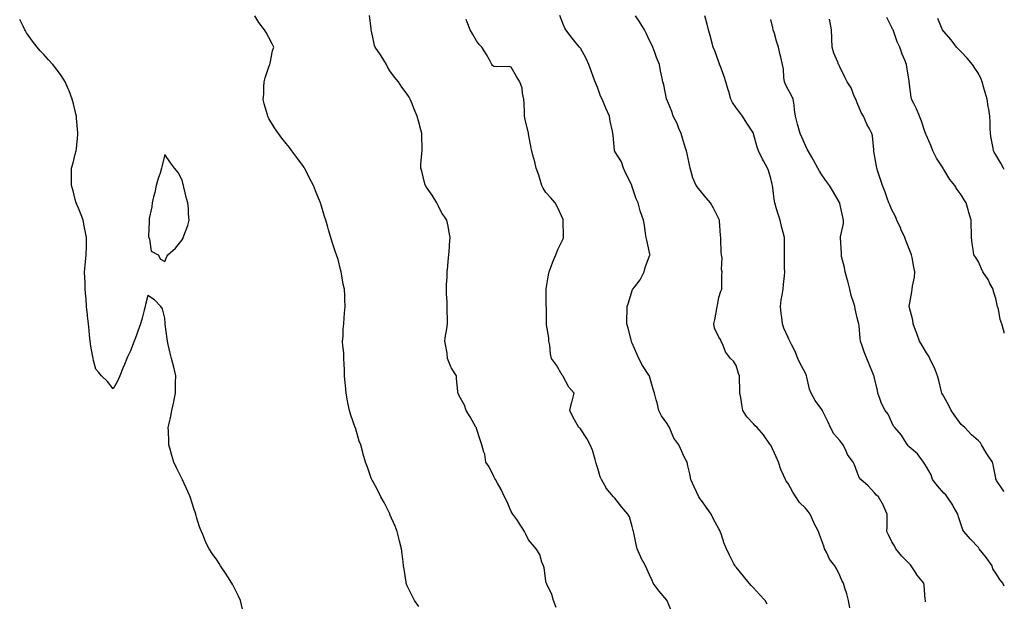
# Model space of a CAD drawing. Units: inches. Extents: x 1039763 to 1042403, y 7326938 to 7329578.
# Drawn here: x 1041834 to 1042403, y 7328891 to 7329228 of the extents above; entities that cross this region are included whole.
import ezdxf

# ---------------------------------------------------------------- set-up
doc = ezdxf.new("R2010")
doc.units = ezdxf.units.IN
doc.header["$MEASUREMENT"] = 0
doc.layers.add('Contour_10397326', color=7, linetype='Continuous', true_color=0xa463a7)

msp = doc.modelspace()

# ---------------------------------------------------------------- linework, layer by layer
at = {"layer": 'Contour_10397326'}
for points in [[(1041962.93, 7328887.04, 3193), (1041961.62, 7328891.92, 3193), (1041960.51, 7328894.38, 3193), (1041958.05, 7328899.56, 3193), (1041957.23, 7328901.09, 3193), (1041956.74, 7328901.92, 3193), (1041954.38, 7328905.6, 3193), (1041953.34, 7328907.22, 3193), (1041950.2, 7328911.92, 3193), (1041949.42, 7328913.28, 3193), (1041948.05, 7328915.49, 3193), (1041945.34, 7328919.21, 3193), (1041943.58, 7328921.92, 3193), (1041941.72, 7328925.59, 3193), (1041939.89, 7328930.08, 3193), (1041939.09, 7328931.92, 3193), (1041938.77, 7328932.65, 3193), (1041938.05, 7328934.56, 3193), (1041936.27, 7328940.15, 3193), (1041935.88, 7328941.92, 3193), (1041934.81, 7328945.17, 3193), (1041933.89, 7328947.76, 3193), (1041932.54, 7328951.92, 3193), (1041931.19, 7328955.06, 3193), (1041928.25, 7328961.73, 3193), (1041928.15, 7328961.92, 3193), (1041928.13, 7328961.99, 3193), (1041928.05, 7328962.13, 3193), (1041924.75, 7328968.61, 3193), (1041923.15, 7328971.92, 3193), (1041921.96, 7328975.82, 3193), (1041921.25, 7328978.72, 3193), (1041920.35, 7328981.92, 3193), (1041920.22, 7328984.09, 3193), (1041920.08, 7328989.9, 3193), (1041919.94, 7328991.92, 3193), (1041920.43, 7328994.3, 3193), (1041921.39, 7328998.58, 3193), (1041922.03, 7329001.92, 3193), (1041923.07, 7329006.91, 3193), (1041923.07, 7329006.94, 3193), (1041924.07, 7329011.92, 3193), (1041924.16, 7329015.81, 3193), (1041924.18, 7329018.05, 3193), (1041924.28, 7329021.92, 3193), (1041923.07, 7329026.9, 3193), (1041923.07, 7329026.93, 3193), (1041921.88, 7329031.92, 3193), (1041921.14, 7329035.01, 3193), (1041919.91, 7329040.07, 3193), (1041919.46, 7329041.92, 3193), (1041919.32, 7329043.18, 3193), (1041918.21, 7329051.76, 3193), (1041918.19, 7329051.92, 3193), (1041918.19, 7329052.06, 3193), (1041918.05, 7329055.26, 3193), (1041916.7, 7329060.57, 3193), (1041915.73, 7329061.92, 3193), (1041912.01, 7329065.88, 3193), (1041908.05, 7329068.4, 3193), (1041906.82, 7329063.15, 3193), (1041906.51, 7329061.92, 3193), (1041905.94, 7329059.81, 3193), (1041904.85, 7329055.12, 3193), (1041903.87, 7329051.92, 3193), (1041902.37, 7329047.61, 3193), (1041901.53, 7329045.4, 3193), (1041900.28, 7329041.92, 3193), (1041899.61, 7329040.36, 3193), (1041898.05, 7329036.28, 3193), (1041896.66, 7329033.3, 3193), (1041896.02, 7329031.92, 3193), (1041894.61, 7329028.48, 3193), (1041893.75, 7329026.23, 3193), (1041891.88, 7329021.92, 3193), (1041890.8, 7329019.17, 3193), (1041888.05, 7329014.44, 3193), (1041884.81, 7329018.68, 3193), (1041881.41, 7329021.92, 3193), (1041879.87, 7329023.74, 3193), (1041878.05, 7329025.78, 3193), (1041876.84, 7329030.7, 3193), (1041876.51, 7329031.92, 3193), (1041876.23, 7329033.74, 3193), (1041875.22, 7329039.1, 3193), (1041874.79, 7329041.92, 3193), (1041874.5, 7329045.47, 3193), (1041874.16, 7329048.03, 3193), (1041873.87, 7329051.92, 3193), (1041873.32, 7329056.64, 3193), (1041873.26, 7329057.13, 3193), (1041872.78, 7329061.92, 3193), (1041872.42, 7329066.3, 3193), (1041872.29, 7329067.68, 3193), (1041871.96, 7329071.92, 3193), (1041871.88, 7329075.74, 3193), (1041871.66, 7329078.3, 3193), (1041871.59, 7329081.92, 3193), (1041871.98, 7329085.86, 3193), (1041872.13, 7329087.84, 3193), (1041872.58, 7329091.92, 3193), (1041872.62, 7329096.48, 3193), (1041872.62, 7329097.34, 3193), (1041872.66, 7329101.92, 3193), (1041871.9, 7329105.77, 3193), (1041871.35, 7329108.61, 3193), (1041870.71, 7329111.92, 3193), (1041870.1, 7329113.98, 3193), (1041868.05, 7329118.81, 3193), (1041867.11, 7329120.98, 3193), (1041866.74, 7329121.92, 3193), (1041866.19, 7329123.77, 3193), (1041864.91, 7329128.77, 3193), (1041863.95, 7329131.92, 3193), (1041863.97, 7329136.01, 3193), (1041864.01, 7329137.87, 3193), (1041864.01, 7329141.92, 3193), (1041864.91, 7329145.06, 3193), (1041866.21, 7329150.09, 3193), (1041866.72, 7329151.92, 3193), (1041866.9, 7329153.07, 3193), (1041867.62, 7329161.5, 3193), (1041867.68, 7329161.92, 3193), (1041867.66, 7329162.32, 3193), (1041866.98, 7329170.85, 3193), (1041866.92, 7329171.92, 3193), (1041866.53, 7329173.44, 3193), (1041865.2, 7329179.07, 3193), (1041864.46, 7329181.92, 3193), (1041862.7, 7329186.56, 3193), (1041862.09, 7329187.88, 3193), (1041860.37, 7329191.92, 3193), (1041859.51, 7329193.38, 3193), (1041858.05, 7329195.56, 3193), (1041855.37, 7329199.24, 3193), (1041853.34, 7329201.92, 3193), (1041850.78, 7329204.65, 3193), (1041848.05, 7329207.59, 3193), (1041845.96, 7329209.84, 3193), (1041844.24, 7329211.92, 3193), (1041841.49, 7329215.37, 3193), (1041838.05, 7329220.25, 3193), (1041837.39, 7329221.25, 3193), (1041836.98, 7329221.92, 3193), (1041836.02, 7329223.95, 3193), (1041834.1, 7329227.96, 3193)], [(1042064.69, 7328888.56, 3192), (1042062.25, 7328891.92, 3192), (1042060.8, 7328894.68, 3192), (1042058.05, 7328900.44, 3192), (1042057.64, 7328901.5, 3192), (1042057.48, 7328901.92, 3192), (1042057.41, 7328902.56, 3192), (1042056.16, 7328910.03, 3192), (1042055.94, 7328911.92, 3192), (1042055.71, 7328914.26, 3192), (1042055.04, 7328918.91, 3192), (1042054.79, 7328921.92, 3192), (1042053.62, 7328926.35, 3192), (1042053.38, 7328927.25, 3192), (1042052.17, 7328931.92, 3192), (1042051.08, 7328934.95, 3192), (1042048.05, 7328941.77, 3192), (1042048.01, 7328941.88, 3192), (1042047.99, 7328941.92, 3192), (1042047.91, 7328942.05, 3192), (1042044.71, 7328948.58, 3192), (1042042.7, 7328951.92, 3192), (1042041.29, 7328955.16, 3192), (1042038.05, 7328960.94, 3192), (1042037.72, 7328961.59, 3192), (1042037.54, 7328961.92, 3192), (1042037.25, 7328962.73, 3192), (1042035.1, 7328968.97, 3192), (1042033.93, 7328971.92, 3192), (1042032.64, 7328976.51, 3192), (1042032.37, 7328977.6, 3192), (1042031.23, 7328981.92, 3192), (1042030.32, 7328984.18, 3192), (1042028.05, 7328991.8, 3192), (1042028.03, 7328991.89, 3192), (1042028.01, 7328991.92, 3192), (1042027.99, 7328991.97, 3192), (1042025.34, 7328999.21, 3192), (1042024.57, 7329001.92, 3192), (1042023.79, 7329006.17, 3192), (1042023.52, 7329007.39, 3192), (1042022.78, 7329011.92, 3192), (1042022.35, 7329016.22, 3192), (1042022.21, 7329017.76, 3192), (1042021.78, 7329021.92, 3192), (1042021.72, 7329025.59, 3192), (1042021.53, 7329028.45, 3192), (1042021.45, 7329031.92, 3192), (1042021.31, 7329035.18, 3192), (1042020.82, 7329039.14, 3192), (1042020.71, 7329041.92, 3192), (1042020.92, 7329044.8, 3192), (1042021.02, 7329048.94, 3192), (1042021.31, 7329051.92, 3192), (1042021.6, 7329055.48, 3192), (1042021.86, 7329058.11, 3192), (1042022.21, 7329061.92, 3192), (1042021.94, 7329065.81, 3192), (1042021.94, 7329068.03, 3192), (1042021.68, 7329071.92, 3192), (1042021, 7329074.87, 3192), (1042020.22, 7329079.74, 3192), (1042019.77, 7329081.92, 3192), (1042019.4, 7329083.27, 3192), (1042018.05, 7329089.07, 3192), (1042017.31, 7329091.18, 3192), (1042017.09, 7329091.92, 3192), (1042016.64, 7329093.34, 3192), (1042014.75, 7329098.63, 3192), (1042013.79, 7329101.92, 3192), (1042012.46, 7329106.33, 3192), (1042012.07, 7329107.91, 3192), (1042010.94, 7329111.92, 3192), (1042010.2, 7329114.07, 3192), (1042008.05, 7329121.31, 3192), (1042007.87, 7329121.75, 3192), (1042007.84, 7329121.92, 3192), (1042007.68, 7329122.28, 3192), (1042005, 7329128.86, 3192), (1042003.85, 7329131.92, 3192), (1042001.82, 7329135.7, 3192), (1041999.36, 7329140.61, 3192), (1041998.69, 7329141.92, 3192), (1041998.44, 7329142.31, 3192), (1041998.05, 7329142.91, 3192), (1041994.16, 7329148.03, 3192), (1041991.41, 7329151.92, 3192), (1041989.92, 7329153.8, 3192), (1041988.05, 7329156.29, 3192), (1041985.51, 7329159.38, 3192), (1041983.62, 7329161.92, 3192), (1041981.31, 7329165.18, 3192), (1041978.05, 7329170.61, 3192), (1041977.6, 7329171.48, 3192), (1041977.44, 7329171.92, 3192), (1041977.29, 7329172.68, 3192), (1041975.28, 7329179.14, 3192), (1041974.83, 7329181.92, 3192), (1041975.16, 7329184.81, 3192), (1041975.12, 7329188.98, 3192), (1041975.37, 7329191.92, 3192), (1041975.84, 7329194.13, 3192), (1041978.05, 7329200.53, 3192), (1041978.48, 7329201.5, 3192), (1041978.62, 7329201.92, 3192), (1041978.83, 7329202.7, 3192), (1041980.22, 7329209.75, 3192), (1041980.92, 7329211.92, 3192), (1041979.94, 7329213.81, 3192), (1041978.05, 7329217.44, 3192), (1041976.53, 7329220.4, 3192), (1041975.63, 7329221.92, 3192), (1041972.37, 7329226.25, 3192), (1041970, 7329229.97, 3192)], [(1042144.03, 7328887.9, 3191), (1042142.56, 7328891.92, 3191), (1042141.57, 7328895.44, 3191), (1042138.64, 7328901.32, 3191), (1042138.42, 7328901.92, 3191), (1042138.28, 7328902.15, 3191), (1042138.05, 7328903.43, 3191), (1042137.05, 7328910.93, 3191), (1042136.76, 7328911.92, 3191), (1042135.88, 7328914.09, 3191), (1042134.63, 7328918.51, 3191), (1042132.56, 7328921.92, 3191), (1042130.47, 7328924.34, 3191), (1042128.05, 7328927.14, 3191), (1042126.49, 7328930.35, 3191), (1042125.73, 7328931.92, 3191), (1042122.76, 7328936.63, 3191), (1042121.25, 7328938.71, 3191), (1042119.01, 7328941.92, 3191), (1042118.64, 7328942.51, 3191), (1042118.05, 7328943.36, 3191), (1042115.57, 7328949.43, 3191), (1042114.28, 7328951.92, 3191), (1042112.35, 7328956.21, 3191), (1042110.2, 7328959.77, 3191), (1042109.01, 7328961.92, 3191), (1042108.69, 7328962.57, 3191), (1042108.05, 7328963.58, 3191), (1042105.3, 7328969.16, 3191), (1042103.5, 7328971.92, 3191), (1042102.76, 7328976.62, 3191), (1042102.25, 7328977.72, 3191), (1042101.1, 7328981.92, 3191), (1042100.41, 7328984.29, 3191), (1042098.05, 7328991.38, 3191), (1042097.95, 7328991.82, 3191), (1042097.89, 7328991.92, 3191), (1042097.7, 7328992.27, 3191), (1042094.36, 7328998.23, 3191), (1042092.05, 7329001.92, 3191), (1042091.14, 7329005, 3191), (1042088.05, 7329010.26, 3191), (1042087.58, 7329011.45, 3191), (1042087.21, 7329011.92, 3191), (1042087.17, 7329012.8, 3191), (1042086.53, 7329020.4, 3191), (1042086.47, 7329021.92, 3191), (1042083.69, 7329026.28, 3191), (1042083.15, 7329027.02, 3191), (1042081.35, 7329031.92, 3191), (1042081.06, 7329034.94, 3191), (1042080.04, 7329039.92, 3191), (1042079.81, 7329041.92, 3191), (1042080.02, 7329043.88, 3191), (1042080.98, 7329048.99, 3191), (1042081.23, 7329051.92, 3191), (1042081.25, 7329055.12, 3191), (1042081.12, 7329058.85, 3191), (1042081.14, 7329061.92, 3191), (1042081, 7329064.87, 3191), (1042080.8, 7329069.16, 3191), (1042080.69, 7329071.92, 3191), (1042080.8, 7329074.68, 3191), (1042081.02, 7329078.95, 3191), (1042081.16, 7329081.92, 3191), (1042081.49, 7329085.35, 3191), (1042081.7, 7329088.26, 3191), (1042082.05, 7329091.92, 3191), (1042082.37, 7329096.24, 3191), (1042082.44, 7329097.53, 3191), (1042082.76, 7329101.92, 3191), (1042082.09, 7329105.96, 3191), (1042081.59, 7329108.38, 3191), (1042080.94, 7329111.92, 3191), (1042079.75, 7329113.61, 3191), (1042078.05, 7329115.91, 3191), (1042076.06, 7329119.93, 3191), (1042075.16, 7329121.92, 3191), (1042072.5, 7329126.37, 3191), (1042069.61, 7329130.35, 3191), (1042068.52, 7329131.92, 3191), (1042068.42, 7329132.29, 3191), (1042068.05, 7329133.66, 3191), (1042066.39, 7329140.27, 3191), (1042065.86, 7329141.92, 3191), (1042065.92, 7329144.05, 3191), (1042066.51, 7329150.38, 3191), (1042066.57, 7329151.92, 3191), (1042066.57, 7329153.41, 3191), (1042066.55, 7329160.42, 3191), (1042066.55, 7329161.92, 3191), (1042065.96, 7329164.01, 3191), (1042064.65, 7329168.53, 3191), (1042063.73, 7329171.92, 3191), (1042062.11, 7329175.97, 3191), (1042060.86, 7329179.11, 3191), (1042059.75, 7329181.92, 3191), (1042059.14, 7329183.02, 3191), (1042058.05, 7329184.79, 3191), (1042054.92, 7329188.79, 3191), (1042052.91, 7329191.92, 3191), (1042050.65, 7329194.52, 3191), (1042048.05, 7329198.16, 3191), (1042046.66, 7329200.54, 3191), (1042046, 7329201.92, 3191), (1042042.95, 7329206.82, 3191), (1042042.5, 7329207.47, 3191), (1042039.46, 7329211.92, 3191), (1042039.09, 7329212.95, 3191), (1042038.05, 7329217.62, 3191), (1042037.37, 7329221.24, 3191), (1042037.19, 7329221.92, 3191), (1042037.21, 7329222.76, 3191), (1042036.25, 7329230.13, 3191)], [(1042211, 7328884.87, 3190), (1042208.21, 7328891.76, 3190), (1042208.15, 7328891.92, 3190), (1042208.11, 7328891.98, 3190), (1042208.05, 7328892.07, 3190), (1042203.56, 7328897.42, 3190), (1042200.2, 7328901.92, 3190), (1042199.61, 7328903.49, 3190), (1042198.05, 7328906.85, 3190), (1042196.41, 7328910.28, 3190), (1042195.78, 7328911.92, 3190), (1042193.03, 7328916.9, 3190), (1042193.01, 7328916.96, 3190), (1042190.94, 7328921.92, 3190), (1042190.39, 7328924.26, 3190), (1042188.89, 7328931.08, 3190), (1042188.69, 7328931.92, 3190), (1042188.58, 7328932.46, 3190), (1042188.05, 7328934.82, 3190), (1042186.41, 7328940.29, 3190), (1042185.55, 7328941.92, 3190), (1042182.01, 7328945.88, 3190), (1042178.05, 7328951.09, 3190), (1042177.64, 7328951.51, 3190), (1042177.23, 7328951.92, 3190), (1042172.97, 7328956.85, 3190), (1042172.87, 7328957.1, 3190), (1042170.26, 7328961.92, 3190), (1042169.57, 7328963.44, 3190), (1042168.05, 7328968.35, 3190), (1042167.25, 7328971.11, 3190), (1042167.03, 7328971.92, 3190), (1042166.53, 7328973.44, 3190), (1042164.98, 7328978.85, 3190), (1042163.81, 7328981.92, 3190), (1042161.7, 7328985.57, 3190), (1042158.05, 7328991.15, 3190), (1042157.68, 7328991.55, 3190), (1042157.25, 7328991.92, 3190), (1042156.29, 7328993.68, 3190), (1042153.85, 7328997.72, 3190), (1042152.05, 7329001.92, 3190), (1042153.19, 7329006.78, 3190), (1042153.26, 7329007.14, 3190), (1042154.4, 7329011.92, 3190), (1042151.43, 7329015.31, 3190), (1042148.05, 7329021.51, 3190), (1042147.91, 7329021.79, 3190), (1042147.89, 7329021.92, 3190), (1042147.62, 7329022.35, 3190), (1042144.22, 7329028.09, 3190), (1042141.41, 7329031.92, 3190), (1042140.8, 7329034.68, 3190), (1042140.32, 7329039.66, 3190), (1042139.91, 7329041.92, 3190), (1042139.89, 7329043.76, 3190), (1042138.56, 7329051.4, 3190), (1042138.56, 7329051.92, 3190), (1042138.48, 7329052.36, 3190), (1042138.4, 7329061.57, 3190), (1042138.36, 7329061.92, 3190), (1042138.34, 7329062.22, 3190), (1042138.3, 7329071.67, 3190), (1042138.3, 7329071.92, 3190), (1042138.36, 7329072.23, 3190), (1042139.71, 7329080.26, 3190), (1042140.08, 7329081.92, 3190), (1042141.25, 7329085.12, 3190), (1042142.09, 7329087.87, 3190), (1042143.87, 7329091.92, 3190), (1042145.08, 7329094.9, 3190), (1042148.05, 7329101.11, 3190), (1042148.32, 7329101.65, 3190), (1042148.4, 7329101.92, 3190), (1042148.4, 7329102.27, 3190), (1042148.19, 7329111.78, 3190), (1042148.19, 7329111.92, 3190), (1042148.15, 7329112.01, 3190), (1042148.05, 7329112.24, 3190), (1042145.04, 7329118.92, 3190), (1042143.52, 7329121.92, 3190), (1042140.92, 7329124.8, 3190), (1042138.05, 7329127.87, 3190), (1042136.49, 7329130.36, 3190), (1042135.88, 7329131.92, 3190), (1042134.81, 7329135.17, 3190), (1042134.05, 7329137.92, 3190), (1042132.44, 7329141.92, 3190), (1042131.7, 7329145.57, 3190), (1042130.57, 7329149.4, 3190), (1042129.98, 7329151.92, 3190), (1042129.61, 7329153.49, 3190), (1042128.13, 7329161.85, 3190), (1042128.11, 7329161.92, 3190), (1042128.09, 7329161.96, 3190), (1042128.05, 7329162.1, 3190), (1042126.14, 7329170.01, 3190), (1042125.82, 7329171.92, 3190), (1042125.69, 7329174.28, 3190), (1042125.53, 7329179.41, 3190), (1042125.37, 7329181.92, 3190), (1042124.59, 7329185.38, 3190), (1042124.4, 7329188.26, 3190), (1042123.11, 7329191.92, 3190), (1042121.08, 7329194.95, 3190), (1042118.05, 7329200.43, 3190), (1042116.9, 7329200.76, 3190), (1042109.53, 7329200.45, 3190), (1042108.05, 7329200.69, 3190), (1042107.35, 7329201.22, 3190), (1042106.94, 7329201.92, 3190), (1042105.47, 7329204.49, 3190), (1042103.75, 7329207.63, 3190), (1042101.06, 7329211.92, 3190), (1042099.65, 7329213.52, 3190), (1042098.05, 7329215.58, 3190), (1042095.67, 7329219.53, 3190), (1042094.44, 7329221.92, 3190), (1042092.56, 7329226.44, 3190), (1042092.07, 7329227.89, 3190)], [(1042265.9, 7328889.77, 3189), (1042264.81, 7328891.92, 3189), (1042261.59, 7328895.45, 3189), (1042258.05, 7328899.22, 3189), (1042256.74, 7328900.6, 3189), (1042255.61, 7328901.92, 3189), (1042252.23, 7328906.09, 3189), (1042248.05, 7328911.22, 3189), (1042247.72, 7328911.6, 3189), (1042247.44, 7328911.92, 3189), (1042246.82, 7328913.15, 3189), (1042244.28, 7328918.15, 3189), (1042242.42, 7328921.92, 3189), (1042241.14, 7328925.02, 3189), (1042239.4, 7328930.58, 3189), (1042238.91, 7328931.92, 3189), (1042238.6, 7328932.47, 3189), (1042238.05, 7328933.5, 3189), (1042235.04, 7328938.9, 3189), (1042233.58, 7328941.92, 3189), (1042231.37, 7328945.25, 3189), (1042228.05, 7328949.84, 3189), (1042227.15, 7328951.02, 3189), (1042226.47, 7328951.92, 3189), (1042225.1, 7328954.87, 3189), (1042223.77, 7328957.64, 3189), (1042221.9, 7328961.92, 3189), (1042221.33, 7328965.2, 3189), (1042220.14, 7328969.83, 3189), (1042219.71, 7328971.92, 3189), (1042219.09, 7328972.96, 3189), (1042218.05, 7328975.13, 3189), (1042215.98, 7328979.84, 3189), (1042214.85, 7328981.92, 3189), (1042212.03, 7328985.9, 3189), (1042210.78, 7328989.19, 3189), (1042209.48, 7328991.92, 3189), (1042209.07, 7328992.94, 3189), (1042208.05, 7328994.43, 3189), (1042204.94, 7328998.82, 3189), (1042203.4, 7329001.92, 3189), (1042202.42, 7329006.3, 3189), (1042201.9, 7329008.06, 3189), (1042200.94, 7329011.92, 3189), (1042200.2, 7329014.07, 3189), (1042198.05, 7329021.61, 3189), (1042197.95, 7329021.83, 3189), (1042197.93, 7329021.92, 3189), (1042197.7, 7329022.27, 3189), (1042193.97, 7329027.85, 3189), (1042191.74, 7329031.92, 3189), (1042190.63, 7329034.5, 3189), (1042188.05, 7329040.67, 3189), (1042187.68, 7329041.55, 3189), (1042187.56, 7329041.92, 3189), (1042187.37, 7329042.59, 3189), (1042185.63, 7329049.51, 3189), (1042184.85, 7329051.92, 3189), (1042184.81, 7329055.16, 3189), (1042185.14, 7329059.02, 3189), (1042185.1, 7329061.92, 3189), (1042185.96, 7329064.01, 3189), (1042188.05, 7329071.12, 3189), (1042188.26, 7329071.71, 3189), (1042188.36, 7329071.92, 3189), (1042189.36, 7329073.22, 3189), (1042192.66, 7329077.3, 3189), (1042194.96, 7329081.92, 3189), (1042195.53, 7329084.43, 3189), (1042198.05, 7329091.19, 3189), (1042198.25, 7329091.71, 3189), (1042198.3, 7329091.92, 3189), (1042198.28, 7329092.15, 3189), (1042198.05, 7329093.27, 3189), (1042196.47, 7329100.35, 3189), (1042196.16, 7329101.92, 3189), (1042195.75, 7329104.21, 3189), (1042195.16, 7329109.02, 3189), (1042194.57, 7329111.92, 3189), (1042192.76, 7329116.62, 3189), (1042192.64, 7329117.33, 3189), (1042191.37, 7329121.92, 3189), (1042190.28, 7329124.14, 3189), (1042188.05, 7329131.09, 3189), (1042187.84, 7329131.71, 3189), (1042187.78, 7329131.92, 3189), (1042187.52, 7329132.45, 3189), (1042184.55, 7329138.43, 3189), (1042183.01, 7329141.92, 3189), (1042181.76, 7329145.63, 3189), (1042178.05, 7329151.63, 3189), (1042177.93, 7329151.81, 3189), (1042177.87, 7329151.92, 3189), (1042177.84, 7329152.13, 3189), (1042177.07, 7329160.94, 3189), (1042176.84, 7329161.92, 3189), (1042176.59, 7329163.39, 3189), (1042175.34, 7329169.2, 3189), (1042174.89, 7329171.92, 3189), (1042172.72, 7329176.58, 3189), (1042172.33, 7329177.64, 3189), (1042170.61, 7329181.92, 3189), (1042169.75, 7329183.62, 3189), (1042168.05, 7329188.2, 3189), (1042166.96, 7329190.83, 3189), (1042166.55, 7329191.92, 3189), (1042165.69, 7329194.28, 3189), (1042164.34, 7329198.21, 3189), (1042162.91, 7329201.92, 3189), (1042161.43, 7329205.29, 3189), (1042158.05, 7329211.33, 3189), (1042157.8, 7329211.67, 3189), (1042157.6, 7329211.92, 3189), (1042155.69, 7329214.29, 3189), (1042153.3, 7329217.18, 3189), (1042149.75, 7329221.92, 3189), (1042149.09, 7329222.95, 3189), (1042148.05, 7329225.16, 3189), (1042146.27, 7329230.14, 3189)], [(1042313.79, 7328887.66, 3188), (1042312.91, 7328891.92, 3188), (1042312.03, 7328895.9, 3188), (1042310.78, 7328899.19, 3188), (1042310, 7328901.92, 3188), (1042309.3, 7328903.17, 3188), (1042308.05, 7328906.46, 3188), (1042306.23, 7328910.11, 3188), (1042305.1, 7328911.92, 3188), (1042301.96, 7328915.82, 3188), (1042300.39, 7328919.58, 3188), (1042299.18, 7328921.92, 3188), (1042298.89, 7328922.76, 3188), (1042298.05, 7328925.57, 3188), (1042296.27, 7328930.14, 3188), (1042295.61, 7328931.92, 3188), (1042293.03, 7328936.9, 3188), (1042292.99, 7328936.98, 3188), (1042290.75, 7328941.92, 3188), (1042289.65, 7328943.52, 3188), (1042288.05, 7328945.36, 3188), (1042284.71, 7328948.58, 3188), (1042282.5, 7328951.92, 3188), (1042280.82, 7328954.69, 3188), (1042278.05, 7328959.61, 3188), (1042277.05, 7328960.93, 3188), (1042276.57, 7328961.92, 3188), (1042275.49, 7328964.48, 3188), (1042273.83, 7328967.69, 3188), (1042272.52, 7328971.92, 3188), (1042271.25, 7328975.13, 3188), (1042268.05, 7328981.73, 3188), (1042267.95, 7328981.83, 3188), (1042267.91, 7328981.92, 3188), (1042267.58, 7328982.4, 3188), (1042263.83, 7328987.7, 3188), (1042260.12, 7328991.92, 3188), (1042259.03, 7328992.89, 3188), (1042258.05, 7328994.08, 3188), (1042254.3, 7328998.17, 3188), (1042251.98, 7329001.92, 3188), (1042251.35, 7329005.22, 3188), (1042250.69, 7329009.28, 3188), (1042250.22, 7329011.92, 3188), (1042250.28, 7329014.15, 3188), (1042249.92, 7329020.05, 3188), (1042249.98, 7329021.92, 3188), (1042249.36, 7329023.22, 3188), (1042248.05, 7329027.78, 3188), (1042246.47, 7329030.34, 3188), (1042244.81, 7329031.92, 3188), (1042241.84, 7329035.7, 3188), (1042240.51, 7329039.45, 3188), (1042239.34, 7329041.92, 3188), (1042238.97, 7329042.84, 3188), (1042238.05, 7329044.23, 3188), (1042235.55, 7329049.41, 3188), (1042235.16, 7329051.92, 3188), (1042235.65, 7329054.32, 3188), (1042236.9, 7329060.76, 3188), (1042237.13, 7329061.92, 3188), (1042237.25, 7329062.72, 3188), (1042238.05, 7329067.07, 3188), (1042239.22, 7329070.75, 3188), (1042239.71, 7329071.92, 3188), (1042239.85, 7329073.72, 3188), (1042239.85, 7329080.12, 3188), (1042239.98, 7329081.92, 3188), (1042239.51, 7329083.39, 3188), (1042239.92, 7329090.05, 3188), (1042239.59, 7329091.92, 3188), (1042239.46, 7329093.33, 3188), (1042239.28, 7329100.69, 3188), (1042239.16, 7329101.92, 3188), (1042239.07, 7329102.93, 3188), (1042238.48, 7329111.48, 3188), (1042238.44, 7329111.92, 3188), (1042238.3, 7329112.18, 3188), (1042238.05, 7329112.66, 3188), (1042234.91, 7329118.77, 3188), (1042233.15, 7329121.92, 3188), (1042230.82, 7329124.69, 3188), (1042228.05, 7329128, 3188), (1042226.29, 7329130.16, 3188), (1042224.87, 7329131.92, 3188), (1042222.91, 7329136.79, 3188), (1042222.85, 7329137.12, 3188), (1042221.45, 7329141.92, 3188), (1042220.9, 7329144.78, 3188), (1042219.71, 7329150.26, 3188), (1042219.38, 7329151.92, 3188), (1042219.07, 7329152.94, 3188), (1042218.05, 7329156.03, 3188), (1042216.74, 7329160.6, 3188), (1042216.31, 7329161.92, 3188), (1042215.02, 7329164.96, 3188), (1042213.97, 7329167.84, 3188), (1042211.76, 7329171.92, 3188), (1042210.84, 7329174.72, 3188), (1042208.05, 7329181.56, 3188), (1042207.95, 7329181.83, 3188), (1042207.91, 7329181.92, 3188), (1042207.85, 7329182.12, 3188), (1042206.23, 7329190.1, 3188), (1042205.67, 7329191.92, 3188), (1042205.16, 7329194.8, 3188), (1042204.34, 7329198.22, 3188), (1042203.81, 7329201.92, 3188), (1042202.07, 7329205.95, 3188), (1042201.1, 7329208.87, 3188), (1042199.96, 7329211.92, 3188), (1042199.28, 7329213.16, 3188), (1042198.05, 7329215.84, 3188), (1042196.08, 7329219.94, 3188), (1042195.16, 7329221.92, 3188), (1042192.41, 7329226.27, 3188), (1042190, 7329229.97, 3188)], [(1042357.42, 7328891.29, 3187), (1042357.37, 7328891.92, 3187), (1042357.27, 7328892.71, 3187), (1042356.7, 7328900.56, 3187), (1042356.49, 7328901.92, 3187), (1042352.68, 7328906.54, 3187), (1042351.45, 7328908.52, 3187), (1042349.22, 7328911.92, 3187), (1042348.75, 7328912.61, 3187), (1042348.05, 7328913.41, 3187), (1042343.73, 7328917.61, 3187), (1042340.3, 7328921.92, 3187), (1042339.63, 7328923.49, 3187), (1042338.05, 7328925.98, 3187), (1042336.02, 7328929.89, 3187), (1042335.18, 7328931.92, 3187), (1042335.28, 7328934.69, 3187), (1042335.26, 7328939.13, 3187), (1042335.37, 7328941.92, 3187), (1042333.19, 7328946.78, 3187), (1042333.11, 7328946.98, 3187), (1042330.24, 7328951.92, 3187), (1042329.09, 7328952.96, 3187), (1042328.05, 7328954.26, 3187), (1042324.36, 7328958.24, 3187), (1042320.04, 7328961.92, 3187), (1042319.14, 7328963, 3187), (1042318.05, 7328966.25, 3187), (1042316.47, 7328970.33, 3187), (1042315.75, 7328971.92, 3187), (1042312.46, 7328976.34, 3187), (1042311.66, 7328978.32, 3187), (1042309.83, 7328981.92, 3187), (1042309.1, 7328982.97, 3187), (1042308.05, 7328984.4, 3187), (1042304.46, 7328988.33, 3187), (1042302.56, 7328991.92, 3187), (1042301.17, 7328995.04, 3187), (1042298.05, 7329001.65, 3187), (1042297.93, 7329001.8, 3187), (1042297.87, 7329001.92, 3187), (1042297.5, 7329002.47, 3187), (1042293.79, 7329007.66, 3187), (1042291.39, 7329011.92, 3187), (1042290.37, 7329014.25, 3187), (1042288.91, 7329021.06, 3187), (1042288.64, 7329021.92, 3187), (1042288.5, 7329022.37, 3187), (1042288.05, 7329023.32, 3187), (1042285.1, 7329028.98, 3187), (1042283.73, 7329031.92, 3187), (1042282.07, 7329035.95, 3187), (1042280.02, 7329039.96, 3187), (1042279.09, 7329041.92, 3187), (1042278.77, 7329042.64, 3187), (1042278.05, 7329044, 3187), (1042275.65, 7329049.52, 3187), (1042274.85, 7329051.92, 3187), (1042274.4, 7329055.57, 3187), (1042274.07, 7329057.94, 3187), (1042273.62, 7329061.92, 3187), (1042274.14, 7329065.84, 3187), (1042274.65, 7329068.52, 3187), (1042275.14, 7329071.92, 3187), (1042275.37, 7329074.6, 3187), (1042275.92, 7329079.78, 3187), (1042276.1, 7329081.92, 3187), (1042276.08, 7329083.9, 3187), (1042276, 7329089.87, 3187), (1042275.98, 7329091.92, 3187), (1042275.94, 7329094.04, 3187), (1042275.96, 7329099.84, 3187), (1042275.92, 7329101.92, 3187), (1042275.24, 7329104.74, 3187), (1042274.24, 7329108.12, 3187), (1042273.44, 7329111.92, 3187), (1042272.11, 7329115.99, 3187), (1042271.45, 7329118.52, 3187), (1042270.43, 7329121.92, 3187), (1042270.12, 7329123.98, 3187), (1042269.32, 7329130.65, 3187), (1042269.14, 7329131.92, 3187), (1042268.89, 7329132.76, 3187), (1042268.05, 7329135.99, 3187), (1042266.68, 7329140.56, 3187), (1042266.23, 7329141.92, 3187), (1042263.79, 7329146.18, 3187), (1042263.23, 7329147.1, 3187), (1042260.94, 7329151.92, 3187), (1042260.26, 7329154.12, 3187), (1042258.17, 7329161.81, 3187), (1042258.13, 7329161.92, 3187), (1042258.11, 7329161.98, 3187), (1042258.05, 7329162.12, 3187), (1042254.18, 7329168.05, 3187), (1042251.64, 7329171.92, 3187), (1042250.28, 7329174.16, 3187), (1042248.05, 7329176.91, 3187), (1042246.02, 7329179.88, 3187), (1042245.04, 7329181.92, 3187), (1042243.75, 7329186.21, 3187), (1042243.4, 7329187.27, 3187), (1042242.15, 7329191.92, 3187), (1042241.16, 7329195.02, 3187), (1042238.75, 7329201.22, 3187), (1042238.5, 7329201.92, 3187), (1042238.38, 7329202.26, 3187), (1042238.05, 7329203.21, 3187), (1042235.82, 7329209.69, 3187), (1042234.73, 7329211.92, 3187), (1042233.54, 7329216.42, 3187), (1042233.36, 7329217.23, 3187), (1042232, 7329221.92, 3187), (1042231.27, 7329225.15, 3187), (1042230, 7329229.97, 3187)], [(1042403, 7328900.27, 3186), (1042402.21, 7328901.92, 3186), (1042400.32, 7328904.19, 3186), (1042398.05, 7328907.7, 3186), (1042396.41, 7328910.29, 3186), (1042395.9, 7328911.92, 3186), (1042392.68, 7328916.55, 3186), (1042390.22, 7328919.76, 3186), (1042388.56, 7328921.92, 3186), (1042388.34, 7328922.21, 3186), (1042388.05, 7328922.57, 3186), (1042383.48, 7328927.36, 3186), (1042379.61, 7328931.92, 3186), (1042379.05, 7328932.92, 3186), (1042378.05, 7328935.77, 3186), (1042376.51, 7328940.39, 3186), (1042376.12, 7328941.92, 3186), (1042373.48, 7328946.5, 3186), (1042373.17, 7328947.04, 3186), (1042369.96, 7328951.92, 3186), (1042369.12, 7328952.98, 3186), (1042368.05, 7328954.08, 3186), (1042364.32, 7328958.18, 3186), (1042361.6, 7328961.92, 3186), (1042360.71, 7328964.58, 3186), (1042358.05, 7328969.23, 3186), (1042357, 7328970.87, 3186), (1042356.33, 7328971.92, 3186), (1042352.89, 7328976.77, 3186), (1042348.05, 7328980.91, 3186), (1042347.52, 7328981.39, 3186), (1042347.03, 7328981.92, 3186), (1042345.3, 7328984.67, 3186), (1042343.67, 7328987.55, 3186), (1042339.69, 7328991.92, 3186), (1042338.99, 7328992.85, 3186), (1042338.05, 7328994.82, 3186), (1042335.88, 7328999.76, 3186), (1042334.14, 7329001.92, 3186), (1042332.07, 7329005.93, 3186), (1042331.16, 7329008.8, 3186), (1042329.92, 7329011.92, 3186), (1042329.67, 7329013.54, 3186), (1042328.05, 7329020.34, 3186), (1042327.76, 7329021.64, 3186), (1042327.68, 7329021.92, 3186), (1042327.44, 7329022.54, 3186), (1042324.83, 7329028.69, 3186), (1042323.54, 7329031.92, 3186), (1042321.94, 7329035.81, 3186), (1042320.84, 7329039.12, 3186), (1042319.83, 7329041.92, 3186), (1042319.65, 7329043.53, 3186), (1042319.1, 7329050.86, 3186), (1042319.01, 7329051.92, 3186), (1042318.71, 7329052.58, 3186), (1042318.05, 7329055.49, 3186), (1042316.76, 7329060.63, 3186), (1042316.59, 7329061.92, 3186), (1042316.06, 7329063.91, 3186), (1042314.51, 7329068.38, 3186), (1042313.75, 7329071.92, 3186), (1042312.66, 7329076.54, 3186), (1042312.25, 7329077.72, 3186), (1042311.06, 7329081.92, 3186), (1042310.73, 7329084.6, 3186), (1042309.01, 7329090.95, 3186), (1042308.85, 7329091.92, 3186), (1042308.87, 7329092.73, 3186), (1042308.36, 7329101.61, 3186), (1042308.36, 7329101.92, 3186), (1042308.38, 7329102.26, 3186), (1042310, 7329109.97, 3186), (1042310.1, 7329111.92, 3186), (1042309.67, 7329113.55, 3186), (1042308.05, 7329121.48, 3186), (1042307.97, 7329121.84, 3186), (1042307.95, 7329121.92, 3186), (1042307.8, 7329122.17, 3186), (1042304.28, 7329128.15, 3186), (1042301.96, 7329131.92, 3186), (1042300.3, 7329134.16, 3186), (1042298.05, 7329137.41, 3186), (1042296.29, 7329140.17, 3186), (1042295.34, 7329141.92, 3186), (1042292.7, 7329146.57, 3186), (1042291.7, 7329148.26, 3186), (1042289.59, 7329151.92, 3186), (1042289.09, 7329152.96, 3186), (1042288.05, 7329154.96, 3186), (1042285.94, 7329159.81, 3186), (1042285.02, 7329161.92, 3186), (1042283.91, 7329166.05, 3186), (1042283.58, 7329167.45, 3186), (1042282.29, 7329171.92, 3186), (1042281.8, 7329175.67, 3186), (1042281.51, 7329178.46, 3186), (1042281.08, 7329181.92, 3186), (1042280.02, 7329183.89, 3186), (1042278.05, 7329187.44, 3186), (1042276.49, 7329190.36, 3186), (1042275.94, 7329191.92, 3186), (1042275.61, 7329194.35, 3186), (1042275.34, 7329199.2, 3186), (1042274.91, 7329201.92, 3186), (1042273.93, 7329206.04, 3186), (1042273.58, 7329207.44, 3186), (1042272.54, 7329211.92, 3186), (1042271.45, 7329215.32, 3186), (1042270.18, 7329219.8, 3186), (1042269.51, 7329221.92, 3186), (1042269.26, 7329223.14, 3186), (1042268.05, 7329227.99, 3186)], [(1042403, 7328955.01, 3185), (1042402.19, 7328956.05, 3185), (1042398.58, 7328961.39, 3185), (1042398.21, 7328961.92, 3185), (1042398.17, 7328962.03, 3185), (1042398.05, 7328962.65, 3185), (1042396.6, 7328970.47, 3185), (1042396.1, 7328971.92, 3185), (1042392.82, 7328976.69, 3185), (1042392.27, 7328977.7, 3185), (1042389.83, 7328981.92, 3185), (1042389.2, 7328983.07, 3185), (1042388.05, 7328984.32, 3185), (1042383.97, 7328987.83, 3185), (1042380.12, 7328991.92, 3185), (1042379.03, 7328992.91, 3185), (1042378.05, 7328993.76, 3185), (1042374.65, 7328998.51, 3185), (1042372.23, 7329001.92, 3185), (1042370.92, 7329004.8, 3185), (1042368.05, 7329009.87, 3185), (1042367.33, 7329011.2, 3185), (1042366.94, 7329011.92, 3185), (1042366.53, 7329013.44, 3185), (1042365.22, 7329019.09, 3185), (1042364.42, 7329021.92, 3185), (1042362.62, 7329026.48, 3185), (1042361.74, 7329028.23, 3185), (1042360.04, 7329031.92, 3185), (1042359.32, 7329033.18, 3185), (1042358.05, 7329035.08, 3185), (1042355.59, 7329039.45, 3185), (1042353.99, 7329041.92, 3185), (1042352.39, 7329046.26, 3185), (1042351.72, 7329048.25, 3185), (1042350.43, 7329051.92, 3185), (1042350.08, 7329053.96, 3185), (1042348.07, 7329061.9, 3185), (1042348.07, 7329061.94, 3185), (1042349.5, 7329070.48, 3185), (1042349.71, 7329071.92, 3185), (1042349.92, 7329073.8, 3185), (1042351.08, 7329078.9, 3185), (1042351.35, 7329081.92, 3185), (1042350.76, 7329084.64, 3185), (1042349.67, 7329090.3, 3185), (1042349.34, 7329091.92, 3185), (1042348.99, 7329092.87, 3185), (1042348.05, 7329095.32, 3185), (1042346.16, 7329100.03, 3185), (1042345.45, 7329101.92, 3185), (1042343.3, 7329106.67, 3185), (1042343.15, 7329107.02, 3185), (1042340.86, 7329111.92, 3185), (1042340.04, 7329113.92, 3185), (1042338.05, 7329117.79, 3185), (1042336.84, 7329120.71, 3185), (1042336.35, 7329121.92, 3185), (1042335.34, 7329124.63, 3185), (1042334.18, 7329128.06, 3185), (1042332.56, 7329131.92, 3185), (1042331.49, 7329135.35, 3185), (1042329.91, 7329140.06, 3185), (1042329.3, 7329141.92, 3185), (1042329.18, 7329143.05, 3185), (1042328.05, 7329149.54, 3185), (1042327.7, 7329151.56, 3185), (1042327.6, 7329151.92, 3185), (1042327.52, 7329152.45, 3185), (1042326.8, 7329160.67, 3185), (1042326.55, 7329161.92, 3185), (1042324.98, 7329165, 3185), (1042323.6, 7329167.46, 3185), (1042321.7, 7329171.92, 3185), (1042320.34, 7329174.21, 3185), (1042318.05, 7329179.79, 3185), (1042317.35, 7329181.22, 3185), (1042317.13, 7329181.92, 3185), (1042316.33, 7329183.65, 3185), (1042314.46, 7329188.32, 3185), (1042312.29, 7329191.92, 3185), (1042310.78, 7329194.65, 3185), (1042308.05, 7329200.49, 3185), (1042307.56, 7329201.44, 3185), (1042307.27, 7329201.92, 3185), (1042306.84, 7329203.14, 3185), (1042304.48, 7329208.34, 3185), (1042303.54, 7329211.92, 3185), (1042303.34, 7329216.63, 3185), (1042303.32, 7329217.2, 3185), (1042303.11, 7329221.92, 3185), (1042302.31, 7329226.19, 3185), (1042301.96, 7329228, 3185)], [(1042403, 7329046.54, 3184), (1042402.89, 7329046.76, 3184), (1042402.85, 7329047.12, 3184), (1042401.49, 7329051.92, 3184), (1042400.59, 7329054.46, 3184), (1042399.57, 7329060.4, 3184), (1042399.16, 7329061.92, 3184), (1042398.93, 7329062.8, 3184), (1042398.05, 7329066.61, 3184), (1042396.72, 7329070.59, 3184), (1042396.51, 7329071.92, 3184), (1042394.73, 7329075.25, 3184), (1042393.64, 7329077.51, 3184), (1042390.57, 7329081.92, 3184), (1042389.79, 7329083.65, 3184), (1042388.05, 7329087.71, 3184), (1042386.47, 7329090.33, 3184), (1042385.34, 7329091.92, 3184), (1042384.96, 7329095, 3184), (1042384.46, 7329098.33, 3184), (1042384.07, 7329101.92, 3184), (1042384.01, 7329105.96, 3184), (1042383.87, 7329107.74, 3184), (1042383.83, 7329111.92, 3184), (1042382.41, 7329116.28, 3184), (1042382.07, 7329117.9, 3184), (1042380.98, 7329121.92, 3184), (1042379.83, 7329123.69, 3184), (1042378.05, 7329126.44, 3184), (1042375.67, 7329129.54, 3184), (1042374.38, 7329131.92, 3184), (1042371.6, 7329135.46, 3184), (1042368.05, 7329141.21, 3184), (1042367.76, 7329141.62, 3184), (1042367.58, 7329141.92, 3184), (1042366.86, 7329143.1, 3184), (1042363.91, 7329147.77, 3184), (1042361.66, 7329151.92, 3184), (1042360.75, 7329154.62, 3184), (1042358.05, 7329160.73, 3184), (1042357.72, 7329161.58, 3184), (1042357.6, 7329161.92, 3184), (1042357.35, 7329162.62, 3184), (1042355.2, 7329169.06, 3184), (1042354.09, 7329171.92, 3184), (1042352.33, 7329176.2, 3184), (1042350.63, 7329179.35, 3184), (1042349.36, 7329181.92, 3184), (1042349.18, 7329183.05, 3184), (1042348.11, 7329191.86, 3184), (1042348.11, 7329191.92, 3184), (1042348.09, 7329191.96, 3184), (1042348.05, 7329192.24, 3184), (1042346.74, 7329200.61, 3184), (1042346.55, 7329201.92, 3184), (1042345.55, 7329204.42, 3184), (1042344.07, 7329207.93, 3184), (1042342.58, 7329211.92, 3184), (1042341.19, 7329215.07, 3184), (1042339.16, 7329220.81, 3184), (1042338.73, 7329221.92, 3184), (1042338.48, 7329222.35, 3184), (1042338.05, 7329223.32, 3184), (1042335.2, 7329229.06, 3184)], [(1042403, 7329141.22, 3183), (1042402.58, 7329141.92, 3183), (1042401.04, 7329144.91, 3183), (1042398.05, 7329149.73, 3183), (1042397.23, 7329151.11, 3183), (1042396.76, 7329151.92, 3183), (1042396.53, 7329153.44, 3183), (1042395.32, 7329159.19, 3183), (1042394.96, 7329161.92, 3183), (1042394.89, 7329165.09, 3183), (1042394.75, 7329168.61, 3183), (1042394.67, 7329171.92, 3183), (1042393.99, 7329175.99, 3183), (1042393.62, 7329177.5, 3183), (1042393.01, 7329181.92, 3183), (1042391.9, 7329185.77, 3183), (1042391.06, 7329188.92, 3183), (1042390.22, 7329191.92, 3183), (1042389.55, 7329193.42, 3183), (1042388.05, 7329196.67, 3183), (1042385.92, 7329199.79, 3183), (1042384.61, 7329201.92, 3183), (1042381.59, 7329205.46, 3183), (1042378.05, 7329209.25, 3183), (1042376.66, 7329210.54, 3183), (1042375.37, 7329211.92, 3183), (1042372.25, 7329216.12, 3183), (1042368.05, 7329220.89, 3183), (1042367.37, 7329221.92, 3183), (1042366.72, 7329223.25, 3183), (1042364.5, 7329228.38, 3183)]]:
    msp.add_polyline3d(points, dxfattribs=at)
msp.add_polyline3d([(1041918.05, 7329087.92, 3193), (1041919.14, 7329090.83, 3193), (1041919.71, 7329091.92, 3193), (1041924.22, 7329095.75, 3193), (1041928.05, 7329100.48, 3193), (1041928.48, 7329101.5, 3193), (1041928.64, 7329101.92, 3193), (1041928.93, 7329102.79, 3193), (1041931.16, 7329108.82, 3193), (1041932.05, 7329111.92, 3193), (1041931.72, 7329115.59, 3193), (1041931.57, 7329118.39, 3193), (1041931.27, 7329121.92, 3193), (1041930.49, 7329124.37, 3193), (1041929.03, 7329130.95, 3193), (1041928.75, 7329131.92, 3193), (1041928.6, 7329132.47, 3193), (1041928.05, 7329135.03, 3193), (1041925.59, 7329139.45, 3193), (1041923.46, 7329141.92, 3193), (1041921.21, 7329145.09, 3193), (1041918.05, 7329149.84, 3193), (1041916.51, 7329143.47, 3193), (1041916.1, 7329141.92, 3193), (1041915.22, 7329139.08, 3193), (1041914.09, 7329135.88, 3193), (1041912.97, 7329131.92, 3193), (1041912.17, 7329127.8, 3193), (1041911.47, 7329125.34, 3193), (1041910.71, 7329121.92, 3193), (1041910.47, 7329119.5, 3193), (1041908.97, 7329112.83, 3193), (1041908.85, 7329111.92, 3193), (1041908.95, 7329111.01, 3193), (1041908.56, 7329102.43, 3193), (1041908.66, 7329101.92, 3193), (1041909.18, 7329100.8, 3193), (1041910.16, 7329094.03, 3193), (1041914.05, 7329091.92, 3193), (1041915.55, 7329089.42, 3193)], close=True, dxfattribs=at)

doc.saveas('drawing.dxf')
